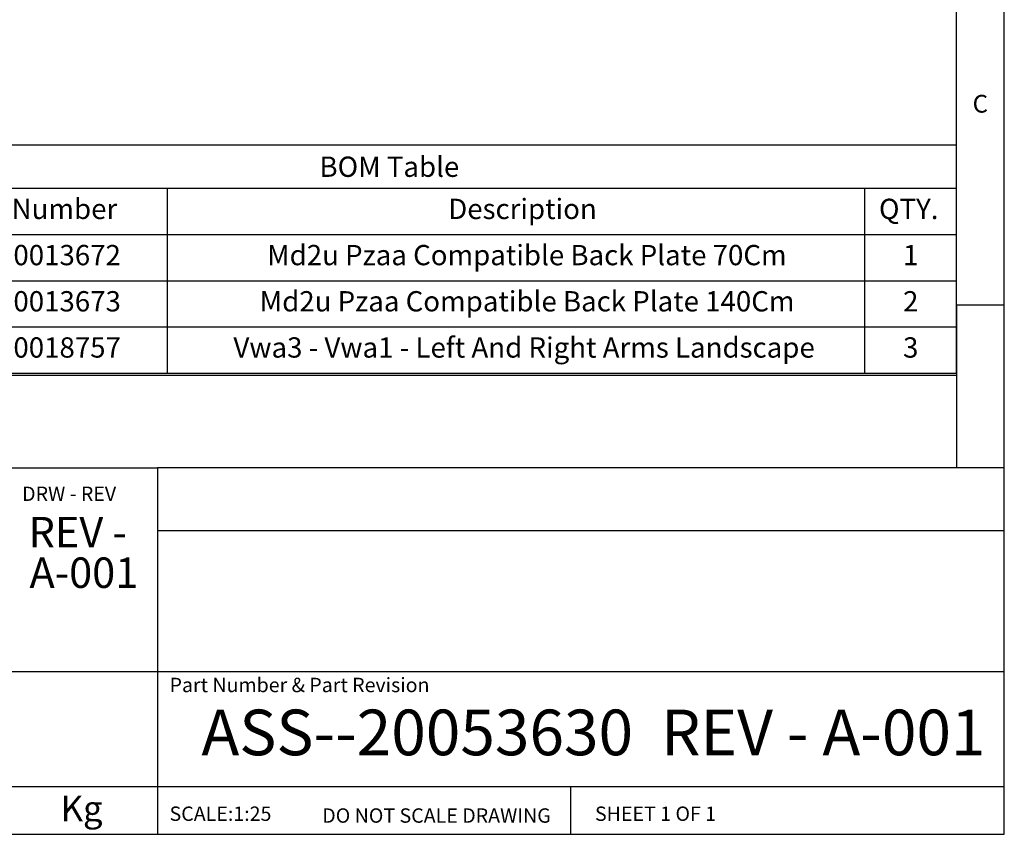
# Model space of a CAD drawing. Extents: x 5 to 292, y 5 to 205.
# Drawn here: x 189 to 292, y 5 to 90 of the extents above; entities that cross this region are included whole.
import ezdxf

# ---------------------------------------------------------------- set-up
doc = ezdxf.new("R2010")
doc.units = 0
doc.layers.get('0').update_dxf_attribs({"linetype": 'CONTINUOUS'})
doc.styles.add('SLDTEXTSTYLE0', font='TXT', dxfattribs={"width": 0.75})
doc.styles.add('SLDTEXTSTYLE1', font='TXT', dxfattribs={"width": 0.605})
doc.styles.add('SLDTEXTSTYLE2', font='TXT', dxfattribs={"width": 0.694444})
doc.styles.add('SLDTEXTSTYLE3', font='TXT', dxfattribs={"width": 0.6875})

# ---------------------------------------------------------------- blocks, each defined once
blk = doc.blocks.new('SW_NOTE_1')
at = {"color": 0, "linetype": 'CONTINUOUS', "char_height": 3.175, "attachment_point": 2, "style": 'SLDTEXTSTYLE1'}
for s, insert in [('REV -', (5.71, 4.09)), ('A-001', (6.35, -0.14))]:
    blk.add_mtext(s, dxfattribs=dict(at, insert=insert))
blk = doc.blocks.new('SW_TABLEANNOTATION_0')
at = {"color": 0, "linetype": 'CONTINUOUS'}
for p, q in [((118.69, 0), (0, 0)), ((118.69, -23.79), (118.69, 0)), ((0, -4.5), (118.69, -4.5)), ((36.3, -4.5), (36.3, -9.33)), ((109.11, -4.5), (109.11, -9.33)), ((0, -9.33), (118.69, -9.33)), ((36.3, -9.33), (36.3, -23.79)), ((109.11, -9.33), (109.11, -23.79)), ((0, -14.15), (118.69, -14.15)), ((0, -18.97), (118.69, -18.97)), ((0, -23.79), (118.69, -23.79))]:
    blk.add_line(p, q, dxfattribs=at)
at = {"color": 0, "linetype": 'CONTINUOUS', "attachment_point": 1, "style": 'SLDTEXTSTYLE1'}
for s, insert, char_height in [('BOM Table', (52.21, -1.2), 2.117), ('Part Number', (13.77, -5.6), 2.1167), ('Description', (65.65, -5.6), 2.1167), ('QTY.', (110.61, -5.6), 2.117), ('Md2u Pzaa Compatible Back Plate 70Cm', (46.75, -10.42), 2.1167), ('Ass--20013672', (12.2, -10.42), 2.1167), ('1', (113.12, -10.42), 2.12), ('Ass--20013673', (12.2, -15.24), 2.1167), ('Md2u Pzaa Compatible Back Plate 140Cm', (45.97, -15.24), 2.1167), ('2', (113.12, -15.24), 2.12), ('Ass--20018757', (12.2, -20.06), 2.1167), ('Vwa3 - Vwa1 - Left And Right Arms Landscape', (43.23, -20.06), 2.1167), ('3', (113.12, -20.06), 2.12)]:
    blk.add_mtext(s, dxfattribs=dict(at, insert=insert, char_height=char_height))

msp = doc.modelspace()

# ---------------------------------------------------------------- linework, layer by layer
at = {"color": 7, "linetype": 'CONTINUOUS'}
for p, q in [((292, 77.25), (292, 205)), ((287, 60.25), (287, 200)), ((292, 5), (292, 77.25)), ((287, 60.25), (292, 60.25)), ((287, 60.25), (287, 43.25)), ((104.8, 52.89234), (287, 52.89234)), ((185.4, 43.25), (203.6, 43.25)), ((292, 43.25), (203.6, 43.25)), ((203.6, 43.25), (203.6, 22)), ((203.6, 36.70448), (292, 36.70448)), ((149.45493, 22), (292, 22)), ((203.6, 22), (203.6, 5)), ((159.4, 10), (292, 10)), ((246.72076, 10), (246.72076, 5)), ((5, 5), (292, 5))]:
    msp.add_line(p, q, dxfattribs=at)

# ---------------------------------------------------------------- block references
for name, p in [('SW_TABLEANNOTATION_0', (168.30971, 76.91109)), ('SW_NOTE_1', (189.58213, 34.02349))]:
    msp.add_blockref(name, p, dxfattribs=at)

# ---------------------------------------------------------------- texts
at = {"color": 7, "linetype": 'CONTINUOUS', "attachment_point": 1}
for s, insert, char_height, style in [('C', (288.69265, 82.14962), 1.85208, 'SLDTEXTSTYLE0'), ('DRW - REV', (189.4855, 41.27833), 1.5, 'SLDTEXTSTYLE2'), ('Part Number & Part Revision', (204.87397, 21.33097), 1.5, 'SLDTEXTSTYLE0'), ('ASS--20053630  REV - A-001', (208.20157, 18.00868), 4.7625, 'SLDTEXTSTYLE1'), ('Kg', (193.50788, 9.01476), 2.645833, 'SLDTEXTSTYLE0'), ('SCALE:1:25', (204.87397, 7.90009), 1.5, 'SLDTEXTSTYLE0'), ('DO NOT SCALE DRAWING', (220.80992, 7.70722), 1.5, 'SLDTEXTSTYLE0'), ('SHEET 1 OF 1', (249.27829, 7.90009), 1.5, 'SLDTEXTSTYLE3')]:
    msp.add_mtext(s, dxfattribs=dict(at, insert=insert, char_height=char_height, style=style))

doc.saveas('drawing.dxf')
